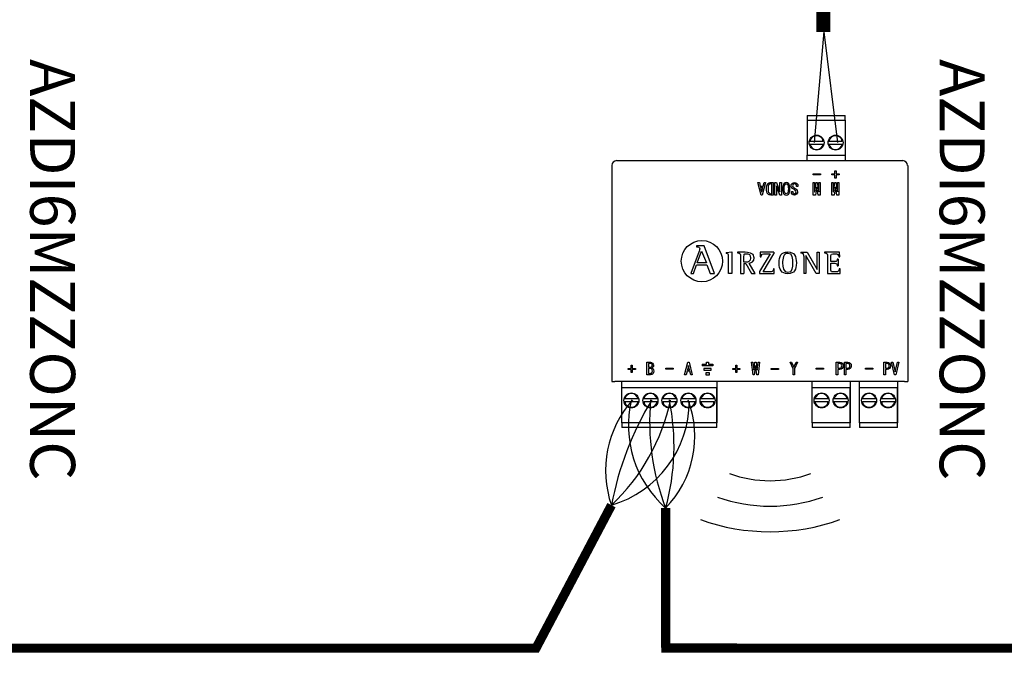
# Model space of a CAD drawing. Units: millimetres. Extents: x 141 to 25362, y 849 to 9156.
# Drawn here: x 7186 to 8266, y 5548 to 6245 of the extents above; entities that cross this region are included whole.
import ezdxf

# ---------------------------------------------------------------- set-up
doc = ezdxf.new("R2010")
doc.units = ezdxf.units.MM
doc.layers.add('AIRZONE CABLE', color=7, linetype='Continuous')
doc.layers.add('AIRZONE HARDWARE', color=7, linetype='Continuous')
doc.styles.get("Standard").update_dxf_attribs({"font": 'arial.ttf'})

msp = doc.modelspace()

# ---------------------------------------------------------------- linework, layer by layer
at = {"const_width": 15.1}
msp.add_lwpolyline([(8067.4, 6231.5), (8067.4, 6524.2), (8067.4, 6524.2), (8067.4, 6524.2)], dxfattribs=at)
at = {"layer": 'AIRZONE CABLE', "color": 7, "lineweight": 30}
msp.add_line((8057.8, 6110.2), (8068.3, 6232), dxfattribs=at)
at = {"layer": 'AIRZONE CABLE', "color": 1, "lineweight": 30}
msp.add_line((8083.4, 6110.2), (8068.3, 6231.7), dxfattribs=at)
at = {"layer": 'AIRZONE CABLE', "color": 7, "linetype": 'ByBlock', "lineweight": -2, "const_width": 10.1}
for points in [[(7750.7, 5552.8), (7834.9, 5712.4), (7834.9, 5712.4), (7834.9, 5712.4), (7834.9, 5712.4)], [(7894.4, 5556.1), (7894.4, 5709.2), (7894.4, 5709.2), (7894.4, 5709.2), (7894.4, 5709.2)], [(7754.2, 5555.6), (7050, 5555.6), (7050, 5555.6), (7050, 5555.6), (7050, 5555.6)], [(7752.2, 5555.6), (7066.2, 5555.6), (7066.2, 5555.6), (7066.2, 5555.6), (7066.2, 5555.6)], [(7755.3, 5555.6), (7277.8, 5555.6)], [(7754.2, 5555.6), (7362.2, 5555.6)], [(7972.7, 5555.7), (7889.6, 5555.7), (7889.6, 5555.7), (7889.6, 5555.7), (7889.6, 5555.7)], [(9320.8, 5555.6), (7972.1, 5555.6), (7972.1, 5555.6), (7972.1, 5555.6), (7972.1, 5555.6)], [(8766.1, 5555.6), (8080, 5555.6), (8080, 5555.6), (8080, 5555.6), (8080, 5555.6)]]:
    msp.add_lwpolyline(points, dxfattribs=at)
at = {"layer": 'AIRZONE CABLE', "color": 1, "lineweight": 30}
for centre, radius, start, end in [((7945, 5750.4), 116.5, 138.4435, 199.0356), ((7974.4, 5799.9), 120.9, 166.583, 228.5522)]:
    msp.add_arc(centre, radius, start, end, dxfattribs=at)
at = {"layer": 'AIRZONE CABLE', "color": 3, "lineweight": 30}
for centre, radius, start, end in [((8174, 5648.7), 345, 148.7303, 169.369), ((8139.7, 5803.7), 262.9, 174.7148, 201.0657)]:
    msp.add_arc(centre, radius, start, end, dxfattribs=at)
at = {"layer": 'AIRZONE CABLE', "color": 7, "lineweight": 30}
for centre, radius, start, end in [((7681.9, 5874.2), 222.7, 313.4107, 347.9637), ((7649.5, 5777.1), 254.1, 344.494, 11.5274)]:
    msp.add_arc(centre, radius, start, end, dxfattribs=at)
at = {"layer": 'AIRZONE CABLE', "color": 5, "lineweight": 30}
for centre, radius, start, end in [((7801.1, 5826.8), 119.3, 286.4799, 359.7725), ((7813.8, 5787.9), 112.6, 315.6682, 20.6556)]:
    msp.add_arc(centre, radius, start, end, dxfattribs=at)
at = {"layer": 'AIRZONE HARDWARE', "color": 7, "linetype": 'Continuous'}
for p, q in [((8049.5, 6139.7), (8091.3, 6139.7)), ((8049.5, 6139.7), (8049.5, 6138.6)), ((8049.5, 6138.6), (8049.5, 6134.8)), ((8091.3, 6138.6), (8091.3, 6139.7)), ((8091.3, 6134.8), (8091.3, 6138.6)), ((8049.5, 6134.8), (8049.5, 6096.4)), ((8049.5, 6134.8), (8091.3, 6134.8)), ((8091.3, 6134.8), (8091.3, 6096.4)), ((8052.6, 6111.8), (8067.3, 6111.8)), ((8052.6, 6108.5), (8067.3, 6108.5)), ((8073.5, 6111.8), (8088.2, 6111.8)), ((8073.5, 6108.5), (8088.2, 6108.5)), ((8049.5, 6090.4), (8049.5, 6096.4)), ((8049.5, 6096.4), (8091.3, 6096.4)), ((8091.3, 6096.4), (8091.3, 6090.4)), ((7840.7, 6090.4), (8154.4, 6090.4)), ((8056.2, 6074.8), (8056.2, 6075.9)), ((8056.2, 6075.9), (8064.2, 6075.9)), ((8064.2, 6074.8), (8056.2, 6074.8)), ((8056.2, 6074.8), (8056.2, 6074.8)), ((8064.2, 6074.8), (8056.2, 6074.8)), ((8064.2, 6075.9), (8064.2, 6074.8)), ((8064.2, 6074.8), (8064.2, 6074.8)), ((8076.6, 6074.8), (8076.6, 6075.9)), ((8076.6, 6075.9), (8080.1, 6075.9)), ((8080.1, 6074.8), (8076.6, 6074.8)), ((8076.6, 6074.8), (8076.6, 6074.8)), ((8080.1, 6074.8), (8076.6, 6074.8)), ((8080.1, 6075.9), (8080.1, 6079.3)), ((8080.1, 6079.3), (8081.3, 6079.3)), ((8080.1, 6071.3), (8080.1, 6074.8)), ((8081.3, 6071.3), (8080.1, 6071.3)), ((8080.1, 6071.3), (8080.1, 6071.3)), ((8081.3, 6071.3), (8080.1, 6071.3)), ((8081.3, 6079.3), (8081.3, 6075.9)), ((8081.3, 6075.9), (8084.7, 6075.9)), ((8084.7, 6074.8), (8081.3, 6074.8)), ((8081.3, 6074.8), (8081.3, 6071.3)), ((8084.7, 6074.8), (8081.3, 6074.8)), ((8081.3, 6071.3), (8081.3, 6071.3)), ((8084.7, 6075.9), (8084.7, 6074.8)), ((8084.7, 6074.8), (8084.7, 6074.8)), ((7999, 6052.6), (7995.5, 6066.3)), ((7995.5, 6066.3), (7995.5, 6066.3)), ((7995.5, 6066.3), (7997.2, 6066.3)), ((7999, 6052.6), (7995.5, 6066.3)), ((7997.2, 6066.3), (7998.2, 6062.3)), ((7998.2, 6062.3), (8001.3, 6062.3)), ((8000.9, 6061), (7998.6, 6061)), ((7998.6, 6061), (7999.7, 6056.3)), ((8000.9, 6061), (7998.6, 6061)), ((7999.8, 6056.3), (8000.9, 6061)), ((8004, 6066.3), (8000.4, 6052.6)), ((8004, 6066.3), (8000.4, 6052.6)), ((8001.3, 6062.3), (8002.3, 6066.3)), ((8002.3, 6066.3), (8004, 6066.3)), ((8004, 6066.3), (8004, 6066.3)), ((8010.8, 6065), (8010, 6065)), ((8010.8, 6065), (8010, 6065)), ((8010.8, 6054), (8010.8, 6065)), ((8012.4, 6066.3), (8012.4, 6052.6)), ((8014.1, 6052.6), (8014.1, 6066.3)), ((8014.1, 6066.3), (8016.1, 6066.3)), ((8015.8, 6062.9), (8015.8, 6052.6)), ((8019.5, 6052.6), (8015.8, 6062.9)), ((8015.8, 6062.9), (8015.8, 6062.9)), ((8015.8, 6062.9), (8015.8, 6062.9)), ((8019.5, 6052.6), (8015.8, 6062.9)), ((8015.8, 6062.9), (8015.8, 6062.9)), ((8016.1, 6066.3), (8019.8, 6056.1)), ((8019.8, 6056.1), (8019.8, 6066.3)), ((8019.8, 6066.3), (8021.5, 6066.3)), ((8021.5, 6066.3), (8021.5, 6052.6)), ((8032, 6062.5), (8032, 6062.5)), ((8039.5, 6062), (8037.9, 6062)), ((8037.9, 6062), (8037.9, 6062)), ((8039.5, 6062), (8037.9, 6062)), ((8039.5, 6062), (8039.5, 6062)), ((8056.3, 6052.6), (8056.3, 6066.3)), ((8056.3, 6066.3), (8057.8, 6066.3)), ((8057.8, 6066.3), (8057.8, 6056.1)), ((8057.9, 6056.1), (8059.6, 6066.3)), ((8060.1, 6061.5), (8058.6, 6052.6)), ((8060.1, 6061.5), (8058.6, 6052.6)), ((8059.6, 6066.3), (8060.7, 6066.3)), ((8060.2, 6061.5), (8060.1, 6061.5)), ((8060.1, 6061.5), (8060.1, 6061.5)), ((8060.2, 6061.5), (8060.1, 6061.5)), ((8061.7, 6052.6), (8060.2, 6061.5)), ((8060.2, 6061.5), (8060.2, 6061.5)), ((8061.7, 6052.6), (8060.2, 6061.5)), ((8060.7, 6066.3), (8062.4, 6056.1)), ((8062.5, 6056.1), (8062.5, 6066.3)), ((8062.5, 6066.3), (8063.9, 6066.3)), ((8063.9, 6066.3), (8063.9, 6052.6)), ((8076.8, 6052.6), (8076.8, 6066.3)), ((8076.8, 6066.3), (8078.3, 6066.3)), ((8078.3, 6066.3), (8078.3, 6056.1)), ((8078.4, 6056.1), (8080.1, 6066.3)), ((8080.6, 6061.5), (8079.1, 6052.6)), ((8080.6, 6061.5), (8079.1, 6052.6)), ((8080.1, 6066.3), (8081.2, 6066.3)), ((8080.7, 6061.5), (8080.6, 6061.5)), ((8080.6, 6061.5), (8080.6, 6061.5)), ((8080.7, 6061.5), (8080.6, 6061.5)), ((8082.2, 6052.6), (8080.7, 6061.5)), ((8080.7, 6061.5), (8080.7, 6061.5)), ((8082.2, 6052.6), (8080.7, 6061.5)), ((8081.2, 6066.3), (8082.9, 6056.1)), ((8083, 6056.1), (8083, 6066.3)), ((8083, 6066.3), (8084.4, 6066.3)), ((8084.4, 6066.3), (8084.4, 6052.6)), ((8000.4, 6052.6), (7999, 6052.6)), ((7999, 6052.6), (7999, 6052.6)), ((8000.4, 6052.6), (7999, 6052.6)), ((7999.7, 6056.3), (7999.8, 6056.3)), ((8000.4, 6052.6), (8000.4, 6052.6)), ((8004.9, 6059.5), (8004.9, 6059.5)), ((8012.4, 6052.6), (8010, 6052.6)), ((8012.4, 6052.6), (8010, 6052.6)), ((8012.4, 6052.6), (8012.4, 6052.6)), ((8015.8, 6052.6), (8014.1, 6052.6)), ((8014.1, 6052.6), (8014.1, 6052.6)), ((8015.8, 6052.6), (8014.1, 6052.6)), ((8015.8, 6052.6), (8015.8, 6052.6)), ((8021.5, 6052.6), (8019.5, 6052.6)), ((8019.5, 6052.6), (8019.5, 6052.6)), ((8021.5, 6052.6), (8019.5, 6052.6)), ((8019.8, 6056.1), (8019.8, 6056.1)), ((8021.5, 6052.6), (8021.5, 6052.6)), ((8022.9, 6059.4), (8022.9, 6059.4)), ((8030.6, 6059.4), (8030.6, 6059.4)), ((8032.3, 6056.4), (8034, 6056.4)), ((8032.3, 6056.2), (8032.3, 6056.2)), ((8034, 6056.4), (8034, 6056.4)), ((8039.1, 6056), (8039.1, 6056)), ((8058.6, 6052.6), (8056.3, 6052.6)), ((8056.3, 6052.6), (8056.3, 6052.6)), ((8058.6, 6052.6), (8056.3, 6052.6)), ((8057.8, 6056.1), (8057.9, 6056.1)), ((8058.6, 6052.6), (8058.6, 6052.6)), ((8063.9, 6052.6), (8061.7, 6052.6)), ((8061.7, 6052.6), (8061.7, 6052.6)), ((8063.9, 6052.6), (8061.7, 6052.6)), ((8062.4, 6056.1), (8062.5, 6056.1)), ((8063.9, 6052.6), (8063.9, 6052.6)), ((8079.1, 6052.6), (8076.8, 6052.6)), ((8076.8, 6052.6), (8076.8, 6052.6)), ((8079.1, 6052.6), (8076.8, 6052.6)), ((8078.3, 6056.1), (8078.4, 6056.1)), ((8079.1, 6052.6), (8079.1, 6052.6)), ((8084.4, 6052.6), (8082.2, 6052.6)), ((8082.2, 6052.6), (8082.2, 6052.6)), ((8084.4, 6052.6), (8082.2, 6052.6)), ((8082.9, 6056.1), (8083, 6056.1)), ((8084.4, 6052.6), (8084.4, 6052.6)), ((7928.3, 5996.9), (7928.3, 5995.9)), ((7936.8, 5996.9), (7928.3, 5996.9)), ((7936.8, 5996.9), (7928.3, 5996.9)), ((7947.8, 5966.6), (7936.8, 5996.9)), ((7936.8, 5996.9), (7936.8, 5996.9)), ((7931, 5991.2), (7922, 5966.6)), ((7929, 5978.1), (7933.8, 5991.2)), ((7931, 5991.2), (7931, 5991.1)), ((7931.8, 5993.8), (7931.8, 5993.8)), ((7933.8, 5991.2), (7939, 5978.1)), ((7960.7, 5989.5), (7967.1, 5990.2)), ((7960.7, 5989.5), (7960.7, 5988.5)), ((7967.1, 5990.2), (7967.1, 5966.6)), ((7973.2, 5989.8), (7973.2, 5989.1)), ((7980.3, 5979), (7980.3, 5985.1)), ((8008.9, 5988.2), (7997.3, 5968.6)), ((7998.2, 5989.8), (7998, 5984.8)), ((7998, 5984.8), (7999, 5984.8)), ((7998, 5984.8), (7998, 5984.8)), ((7998, 5984.8), (7999, 5984.8)), ((8013.1, 5989.8), (7998.2, 5989.8)), ((7999, 5984.8), (7999, 5984.8)), ((8001.4, 5968.3), (8013.1, 5988)), ((8001.4, 5968.3), (8013.1, 5988)), ((8013.1, 5989.8), (8013.1, 5988)), ((8042.5, 5989.8), (8042.5, 5989)), ((8042.5, 5989.8), (8049.7, 5989.8)), ((8045.9, 5985.4), (8045.9, 5966.6)), ((8059.5, 5966.6), (8048.1, 5986.2)), ((8048.1, 5986.2), (8048.1, 5986.2)), ((8048.1, 5986.2), (8048.1, 5966.6)), ((8049.7, 5989.8), (8060.6, 5971.1)), ((8060.6, 5971.1), (8060.6, 5989.8)), ((8060.6, 5989.8), (8062.8, 5989.8)), ((8062.8, 5989.8), (8062.8, 5966.6)), ((8068.7, 5989.8), (8068.7, 5989.1)), ((8085.2, 5989.8), (8068.7, 5989.8)), ((8084.3, 5984.7), (8085.3, 5984.7)), ((8085.3, 5984.7), (8085.2, 5989.8)), ((7924.8, 5966.6), (7928.2, 5976)), ((7928.2, 5976), (7939.7, 5976)), ((7939, 5978.1), (7929, 5978.1)), ((7939.7, 5976), (7943.1, 5966.6)), ((7980.3, 5977.4), (7980.3, 5966.6)), ((7980.3, 5977.4), (7982.4, 5977.4)), ((7982.4, 5977.4), (7988.5, 5966.6)), ((7992.5, 5966.6), (7986.1, 5978)), ((7991.4, 5983.6), (7991.4, 5983.7)), ((8075.7, 5977.9), (8075.7, 5977.9)), ((8083.7, 5982.2), (8082.7, 5982.2)), ((8082.7, 5975), (8083.7, 5975)), ((8082.7, 5975), (8082.7, 5975)), ((8083.7, 5982.2), (8083.7, 5975)), ((7922, 5966.6), (7924.8, 5966.6)), ((7943.1, 5966.6), (7947.8, 5966.6)), ((7967.1, 5966.6), (7963.3, 5966.6)), ((7976.5, 5966.6), (7980.3, 5966.6)), ((7988.5, 5966.6), (7992.5, 5966.6)), ((7997.3, 5968.6), (7997.3, 5966.6)), ((7997.3, 5966.6), (8013.4, 5966.6)), ((7997.3, 5966.6), (8013.4, 5966.6)), ((8013.5, 5971.6), (8012.6, 5971.6)), ((8013.4, 5966.6), (8013.5, 5971.6)), ((8013.4, 5966.6), (8013.5, 5971.6)), ((8013.4, 5966.6), (8013.4, 5966.6)), ((8013.5, 5971.6), (8013.5, 5971.6)), ((8048.1, 5966.6), (8045.9, 5966.6)), ((8062.8, 5966.6), (8059.5, 5966.6)), ((8060.6, 5971.1), (8060.6, 5971.1)), ((8072, 5966.6), (8085.7, 5966.6)), ((8085.8, 5971.6), (8084.8, 5971.6)), ((8085.7, 5966.6), (8085.8, 5971.6)), ((8085.8, 5971.6), (8085.8, 5971.6)), ((7856.6, 5862.4), (7856.6, 5865.9)), ((7856.6, 5865.9), (7857.7, 5865.9)), ((7857.7, 5865.9), (7857.7, 5862.4)), ((7873.9, 5855.5), (7873.9, 5869.2)), ((7873.9, 5869.2), (7877.6, 5869.2)), ((7875.5, 5867.9), (7875.5, 5863.8)), ((7881.1, 5865.8), (7881.1, 5865.9)), ((7915.2, 5855.5), (7918.7, 5869.2)), ((7918.7, 5869.2), (7920.1, 5869.2)), ((7920.1, 5869.2), (7923.6, 5855.5)), ((7971.3, 5862.4), (7971.3, 5865.9)), ((7971.3, 5865.9), (7972.5, 5865.9)), ((7972.5, 5865.9), (7972.5, 5862.4)), ((7990.2, 5855.5), (7988.7, 5869.2)), ((7988.7, 5869.2), (7988.7, 5869.2)), ((7988.7, 5869.2), (7990.1, 5869.2)), ((7990.1, 5869.2), (7991, 5860.5)), ((7991.1, 5860.5), (7992.2, 5869.2)), ((7992.9, 5865.8), (7991.6, 5855.5)), ((7992.2, 5869.2), (7993.7, 5869.2)), ((7993, 5865.8), (7992.9, 5865.8)), ((7994.3, 5855.5), (7993, 5865.8)), ((7993.7, 5869.2), (7994.8, 5860.5)), ((7994.9, 5860.5), (7995.8, 5869.2)), ((7997.2, 5869.2), (7995.7, 5855.5)), ((7995.8, 5869.2), (7997.2, 5869.2)), ((7997.2, 5869.2), (7997.2, 5869.2)), ((8031, 5869.2), (8032.6, 5869.2)), ((8034.3, 5861.8), (8031, 5869.2)), ((8032.6, 5869.2), (8035.1, 5863.7)), ((8035.1, 5863.7), (8037.6, 5869.2)), ((8039.2, 5869.2), (8035.9, 5861.8)), ((8037.6, 5869.2), (8039.2, 5869.2)), ((8081.6, 5855.5), (8081.6, 5869.2)), ((8081.6, 5869.2), (8085.3, 5869.2)), ((8083.3, 5867.9), (8083.3, 5862.7)), ((8090.6, 5855.5), (8090.6, 5869.2)), ((8090.6, 5869.2), (8094.3, 5869.2)), ((8092.2, 5867.9), (8092.2, 5862.7)), ((8133.8, 5855.5), (8133.8, 5869.2)), ((8133.8, 5869.2), (8137.4, 5869.2)), ((8135.4, 5867.9), (8135.4, 5862.7)), ((8145.4, 5855.5), (8142.1, 5869.2)), ((8142.1, 5869.2), (8143.7, 5869.2)), ((8143.7, 5869.2), (8146.1, 5858.8)), ((8146.3, 5858.8), (8148.6, 5869.2)), ((8150.3, 5869.2), (8147, 5855.5)), ((8148.6, 5869.2), (8150.3, 5869.2)), ((7853.1, 5861.3), (7853.1, 5862.4)), ((7853.1, 5862.4), (7856.6, 5862.4)), ((7856.6, 5861.3), (7853.1, 5861.3)), ((7856.6, 5857.9), (7856.6, 5861.3)), ((7857.7, 5857.9), (7856.6, 5857.9)), ((7857.7, 5862.4), (7861.2, 5862.4)), ((7861.2, 5861.3), (7857.7, 5861.3)), ((7857.7, 5861.3), (7857.7, 5857.9)), ((7861.2, 5862.4), (7861.2, 5861.3)), ((7875.5, 5863.8), (7877.6, 5863.8)), ((7875.5, 5862.4), (7875.5, 5856.9)), ((7894.5, 5861.6), (7894.5, 5862.8)), ((7894.5, 5862.8), (7902.5, 5862.8)), ((7902.5, 5861.6), (7894.5, 5861.6)), ((7902.5, 5862.8), (7902.5, 5861.6)), ((7916.9, 5855.5), (7915.2, 5855.5)), ((7917.9, 5859.5), (7916.9, 5855.5)), ((7921, 5859.5), (7917.9, 5859.5)), ((7919.4, 5865.5), (7918.2, 5860.9)), ((7918.2, 5860.9), (7920.6, 5860.9)), ((7919.5, 5865.5), (7919.4, 5865.5)), ((7920.6, 5860.9), (7919.5, 5865.5)), ((7922, 5855.5), (7921, 5859.5)), ((7923.6, 5855.5), (7922, 5855.5)), ((7967.9, 5861.3), (7967.9, 5862.4)), ((7967.9, 5862.4), (7971.3, 5862.4)), ((7971.3, 5861.3), (7967.9, 5861.3)), ((7971.3, 5857.9), (7971.3, 5861.3)), ((7972.5, 5857.9), (7971.3, 5857.9)), ((7972.5, 5862.4), (7975.9, 5862.4)), ((7975.9, 5861.3), (7972.5, 5861.3)), ((7972.5, 5861.3), (7972.5, 5857.9)), ((7975.9, 5862.4), (7975.9, 5861.3)), ((7991.6, 5855.5), (7990.2, 5855.5)), ((7991, 5860.5), (7991.1, 5860.5)), ((7995.7, 5855.5), (7994.3, 5855.5)), ((7994.8, 5860.5), (7994.9, 5860.5)), ((8010, 5862.4), (8018, 5862.4)), ((8010, 5861.3), (8010, 5862.4)), ((8018, 5861.3), (8010, 5861.3)), ((8018, 5862.4), (8018, 5861.3)), ((8034.3, 5855.5), (8034.3, 5861.8)), ((8035.9, 5855.5), (8034.3, 5855.5)), ((8035.1, 5863.7), (8035.1, 5863.7)), ((8035.9, 5861.8), (8035.9, 5855.5)), ((8059.5, 5861.5), (8059.5, 5862.6)), ((8059.5, 5862.6), (8067.5, 5862.6)), ((8067.5, 5861.5), (8059.5, 5861.5)), ((8067.5, 5862.6), (8067.5, 5861.5)), ((8083.3, 5855.5), (8081.6, 5855.5)), ((8083.3, 5861.4), (8083.3, 5855.5)), ((8089, 5865.3), (8089, 5865.3)), ((8092.2, 5855.5), (8090.6, 5855.5)), ((8092.2, 5861.4), (8092.2, 5855.5)), ((8098, 5865.3), (8098, 5865.3)), ((8113.6, 5861.5), (8113.6, 5862.6)), ((8113.6, 5862.6), (8121.6, 5862.6)), ((8121.6, 5861.5), (8113.6, 5861.5)), ((8121.6, 5862.6), (8121.6, 5861.5)), ((8135.4, 5855.5), (8133.8, 5855.5)), ((8135.4, 5861.4), (8135.4, 5855.5)), ((8141.1, 5865.3), (8141.1, 5865.3)), ((8147, 5855.5), (8145.4, 5855.5)), ((8146.1, 5858.8), (8146.3, 5858.8)), ((7835.3, 5848.2), (7838.7, 5848.2)), ((8156.5, 5848.2), (7838.7, 5848.2)), ((7846.3, 5802.7), (7846.3, 5848.2)), ((7950.7, 5848.2), (7950.7, 5802.7)), ((8055, 5802.7), (8055, 5848.2)), ((8096.7, 5848.2), (8096.7, 5802.7)), ((8107.1, 5802.7), (8107.1, 5848.2)), ((8148.9, 5848.2), (8148.9, 5802.7)), ((8156.5, 5848.2), (8159.9, 5848.2)), ((7950.7, 5841), (7846.3, 5841)), ((7846.3, 5802.7), (7846.3, 5841)), ((7950.7, 5802.7), (7950.7, 5841)), ((8096.7, 5841), (8055, 5841)), ((8055, 5802.7), (8055, 5841)), ((8096.7, 5802.7), (8096.7, 5841)), ((8148.9, 5841), (8107.1, 5841)), ((8107.1, 5802.7), (8107.1, 5841)), ((8148.9, 5802.7), (8148.9, 5841)), ((7864.1, 5829), (7849.4, 5829)), ((7864.1, 5825.7), (7849.4, 5825.7)), ((7885, 5829), (7870.3, 5829)), ((7885, 5825.7), (7870.3, 5825.7)), ((7905.9, 5829), (7891.2, 5829)), ((7905.9, 5825.7), (7891.2, 5825.7)), ((7926.8, 5829), (7912.1, 5829)), ((7926.8, 5825.7), (7912.1, 5825.7)), ((7947.7, 5829), (7932.9, 5829)), ((7947.7, 5825.7), (7932.9, 5825.7)), ((8072.8, 5829), (8058.1, 5829)), ((8072.8, 5825.7), (8058.1, 5825.7)), ((8093.7, 5829), (8079, 5829)), ((8093.7, 5825.7), (8079, 5825.7)), ((8124.9, 5829), (8110.2, 5829)), ((8124.9, 5825.7), (8110.2, 5825.7)), ((8145.8, 5829), (8131.1, 5829)), ((8145.8, 5825.7), (8131.1, 5825.7)), ((7950.7, 5802.7), (7846.3, 5802.7)), ((7846.3, 5802.7), (7846.3, 5798.8)), ((7950.7, 5798.8), (7950.7, 5802.7)), ((8096.7, 5802.7), (8055, 5802.7)), ((8055, 5802.7), (8055, 5798.8)), ((8096.7, 5798.8), (8096.7, 5802.7)), ((8148.9, 5802.7), (8107.1, 5802.7)), ((8107.1, 5802.7), (8107.1, 5798.8)), ((8148.9, 5798.8), (8148.9, 5802.7)), ((7846.3, 5798.8), (7846.3, 5797.7)), ((7950.7, 5797.7), (7846.3, 5797.7)), ((7950.7, 5797.7), (7950.7, 5798.8)), ((8055, 5798.8), (8055, 5797.7)), ((8096.7, 5797.7), (8055, 5797.7)), ((8096.7, 5797.7), (8096.7, 5798.8)), ((8107.1, 5798.8), (8107.1, 5797.7)), ((8148.9, 5797.7), (8107.1, 5797.7)), ((8148.9, 5797.7), (8148.9, 5798.8))]:
    msp.add_line(p, q, dxfattribs=at)
at = {"layer": 'AIRZONE HARDWARE'}
for p, q in [((7835.3, 6085), (7835.3, 5848.2)), ((8159.9, 6085), (8159.9, 5848.2)), ((7934.4, 5867.2), (7934.4, 5865.2))]:
    msp.add_line(p, q, dxfattribs=at)
at = {"layer": 'AIRZONE HARDWARE', "color": 7, "linetype": 'Continuous', "ltscale": 25.4}
for p, q in [((7934.4, 5867.2), (7939.3, 5867.2)), ((7939.3, 5867.2), (7939.3, 5869.2)), ((7939.3, 5869.2), (7941.3, 5869.2)), ((7941.3, 5869.2), (7941.3, 5867.2)), ((7941.3, 5867.2), (7946.2, 5867.2)), ((7946.2, 5867.2), (7946.2, 5865.2)), ((7946.2, 5865.2), (7934.4, 5865.2)), ((7944.2, 5862.4), (7936.4, 5862.4)), ((7936.4, 5862.4), (7936.4, 5860.4)), ((7936.4, 5860.4), (7944.2, 5860.4)), ((7942.3, 5857.6), (7938.3, 5857.6)), ((7938.3, 5857.6), (7938.3, 5855.5)), ((7938.3, 5855.5), (7942.3, 5855.5)), ((7942.3, 5855.5), (7942.3, 5857.6)), ((7944.2, 5860.4), (7944.2, 5862.4))]:
    msp.add_line(p, q, dxfattribs=at)
at = {"layer": 'AIRZONE HARDWARE', "color": 7, "linetype": 'Continuous'}
for centre in [(8060, 6110.1), (8080.8, 6110.1), (7856.8, 5827.3), (7877.7, 5827.3), (7898.5, 5827.3), (7919.4, 5827.3), (7940.3, 5827.3), (8065.4, 5827.3), (8086.3, 5827.3), (8117.5, 5827.3), (8138.4, 5827.3)]:
    msp.add_circle(centre, 8.22, dxfattribs=at)
at = {"layer": 'AIRZONE HARDWARE'}
msp.add_circle((7934.1, 5980.1), 22.6, dxfattribs=at)
at = {"layer": 'AIRZONE HARDWARE', "color": 7, "linetype": 'Continuous'}
for centre, radius, start, end in [((8060, 6110.1), 7.54, 12.6023, 167.3977), ((8080.8, 6110.1), 7.54, 12.6023, 167.3977), ((8060, 6110.1), 7.54, 192.6023, 347.3977), ((8080.8, 6110.1), 7.54, 192.6023, 347.3977), ((7840.7, 6084.9), 5.48, 90, 179.5), ((8154.4, 6084.9), 5.48, 0.5, 90), ((7856.8, 5827.3), 7.54, 12.6023, 167.3977), ((7877.7, 5827.3), 7.54, 12.6023, 167.3977), ((7898.5, 5827.3), 7.54, 12.6023, 167.3977), ((7919.4, 5827.3), 7.54, 12.6023, 167.3977), ((7940.3, 5827.3), 7.54, 12.6023, 167.3977), ((8065.4, 5827.3), 7.54, 12.6023, 167.3977), ((8086.3, 5827.3), 7.54, 12.6023, 167.3977), ((8117.5, 5827.3), 7.54, 12.6023, 167.3977), ((8138.4, 5827.3), 7.54, 12.6023, 167.3977), ((7856.8, 5827.3), 7.54, 192.6023, 347.3977), ((7877.7, 5827.3), 7.54, 192.6023, 347.3977), ((7898.5, 5827.3), 7.54, 192.6023, 347.3977), ((7919.4, 5827.3), 7.54, 192.6023, 347.3977), ((7940.3, 5827.3), 7.54, 192.6023, 347.3977), ((8065.4, 5827.3), 7.54, 192.6023, 347.3977), ((8086.3, 5827.3), 7.54, 192.6023, 347.3977), ((8117.5, 5827.3), 7.54, 192.6023, 347.3977), ((8138.4, 5827.3), 7.54, 192.6023, 347.3977)]:
    msp.add_arc(centre, radius, start, end, dxfattribs=at)
at = {"layer": 'AIRZONE HARDWARE'}
for centre, radius in [((8009, 5871.6), 132.3), ((8009, 5882.8), 171.5), ((8009, 5910.8), 227.5)]:
    msp.add_arc(centre, radius, 250.3553, 289.6447, dxfattribs=at)
at = {"layer": 'AIRZONE HARDWARE', "color": 7, "linetype": 'Continuous'}
for points, knots in [([(8010, 6052.6), (8008.5, 6052.6), (8007.4, 6053), (8005.5, 6055), (8004.9, 6056.8), (8004.9, 6062.1), (8005.4, 6063.9), (8006.4, 6064.9), (8007.4, 6065.9), (8008.5, 6066.3), (8010, 6066.3), (8010.8, 6066.3), (8011.6, 6066.3), (8012.4, 6066.3)], [0, 0, 0, 0, 0.199565, 0.199565, 0.456148, 0.456148, 0.709431, 0.709431, 0.709431, 0.890646, 0.890646, 0.890646, 1, 1, 1, 1]), ([(8010, 6065), (8009.2, 6065), (8008.4, 6064.7), (8007, 6063.3), (8006.7, 6061.8), (8006.7, 6057.2), (8007.1, 6055.6), (8008.4, 6054.3), (8009.2, 6054), (8010, 6054), (8010.3, 6054), (8010.5, 6054), (8010.8, 6054)], [0, 0, 0, 0, 0.23536, 0.23536, 0.486004, 0.486004, 0.741323, 0.741323, 0.949687, 0.949687, 0.949687, 1, 1, 1, 1]), ([(8010, 6065), (8009.2, 6065), (8008.4, 6064.6), (8007, 6063.3), (8006.7, 6061.8), (8006.7, 6059.5), (8006.7, 6059.5), (8006.7, 6059.5)], [0, 0, 0, 0, 0.2353603, 0.2353603, 0.4860036, 0.4860036, 0.4864036, 0.4864036, 0.4864036, 0.4864036]), ([(8024.4, 6053.5), (8023.4, 6054.6), (8022.9, 6056.5), (8022.9, 6062.4), (8023.4, 6064.4), (8025, 6066), (8025.8, 6066.3), (8027.7, 6066.3), (8028.5, 6066), (8030.1, 6064.4), (8030.6, 6062.4), (8030.6, 6056.5), (8030.1, 6054.6), (8028.5, 6052.9), (8027.7, 6052.6), (8025.8, 6052.6), (8025, 6052.9), (8024.4, 6053.5)], [0, 0, 0, 0, 0.15152, 0.15152, 0.305722, 0.305722, 0.396958, 0.396958, 0.493216, 0.493216, 0.655906, 0.655906, 0.815767, 0.815767, 0.910351, 0.910351, 1, 1, 1, 1]), ([(8024.5, 6059.4), (8024.5, 6062.1), (8024.8, 6063.7), (8025.4, 6064.3), (8025.8, 6064.8), (8026.2, 6065), (8027.2, 6065), (8027.7, 6064.8), (8028.1, 6064.3), (8028.7, 6063.7), (8029, 6062.1), (8029, 6059.4), (8029, 6059.4), (8029, 6059.4)], [0.3529678, 0.3529678, 0.3529678, 0.3529678, 0.4999347, 0.4999347, 0.4999347, 0.556128, 0.556128, 0.6174298, 0.6174298, 0.6174298, 0.810572, 0.810572, 0.8107099, 0.8107099, 0.8107099, 0.8107099]), ([(8028.1, 6054.6), (8028.7, 6055.2), (8029, 6056.8), (8029, 6062.1), (8028.7, 6063.7), (8028.1, 6064.4), (8027.7, 6064.8), (8027.2, 6065), (8026.2, 6065), (8025.8, 6064.8), (8025.4, 6064.4), (8024.8, 6063.7), (8024.5, 6062.1), (8024.5, 6056.8), (8024.8, 6055.2), (8025.8, 6054.2), (8026.2, 6054), (8027.2, 6054), (8027.7, 6054.2), (8028.1, 6054.6)], [0, 0, 0, 0, 0.189428, 0.189428, 0.38257, 0.38257, 0.38257, 0.443872, 0.443872, 0.500065, 0.500065, 0.500065, 0.647276, 0.647276, 0.791656, 0.791656, 0.891299, 0.891299, 1, 1, 1, 1]), ([(8036.5, 6057.8), (8035.6, 6058.6), (8034.6, 6059.3), (8033.6, 6059.9), (8032.5, 6060.5), (8032, 6061.4), (8032, 6063.7), (8032.3, 6064.6), (8033.7, 6066), (8034.6, 6066.3), (8036.9, 6066.3), (8037.8, 6066), (8039.1, 6064.7), (8039.5, 6063.8), (8039.5, 6062.7), (8039.5, 6062.5), (8039.5, 6062.3), (8039.5, 6062)], [0, 0, 0, 0, 0.185901, 0.185901, 0.185901, 0.343503, 0.343503, 0.501105, 0.501105, 0.649097, 0.649097, 0.790607, 0.790607, 0.964008, 0.964008, 0.964008, 1, 1, 1, 1]), ([(8036.5, 6057.7), (8035.6, 6058.6), (8034.6, 6059.3), (8033.6, 6059.8), (8032.5, 6060.5), (8032, 6061.3), (8032, 6062.5), (8032, 6062.5), (8032, 6062.5)], [0, 0, 0, 0, 0.1859007, 0.1859007, 0.1859007, 0.3435026, 0.3435026, 0.3441128, 0.3441128, 0.3441128, 0.3441128]), ([(8037.9, 6062), (8037.9, 6062.2), (8037.9, 6062.5), (8037.9, 6062.7), (8037.9, 6063.4), (8037.7, 6064), (8037, 6064.7), (8036.5, 6064.9), (8035.2, 6064.9), (8034.6, 6064.7), (8034.2, 6064.4), (8033.8, 6063.9), (8033.6, 6063.4), (8033.6, 6062), (8033.9, 6061.5), (8034.6, 6061.1), (8035.8, 6060.3), (8036.9, 6059.5), (8037.9, 6058.7), (8038.6, 6058.1), (8039, 6057.2), (8039.1, 6056.2), (8039.1, 6055.2), (8038.8, 6054.3), (8038, 6053.6), (8037.3, 6052.9), (8036.5, 6052.6), (8034.7, 6052.6), (8033.9, 6052.9), (8032.6, 6054.2), (8032.3, 6055.2), (8032.3, 6056.4)], [0, 0, 0, 0, 0.022751, 0.022751, 0.022751, 0.077595, 0.077595, 0.133714, 0.133714, 0.20969, 0.20969, 0.20969, 0.276597, 0.276597, 0.346979, 0.346979, 0.346979, 0.493245, 0.493245, 0.493245, 0.594563, 0.594563, 0.594563, 0.69886, 0.69886, 0.69886, 0.779253, 0.779253, 0.877694, 0.877694, 1, 1, 1, 1]), ([(8037.9, 6062.5), (8037.9, 6062.5), (8037.9, 6062.6), (8037.9, 6062.7), (8037.9, 6063.4), (8037.7, 6064), (8037, 6064.7), (8036.5, 6064.9), (8035.2, 6064.9), (8034.6, 6064.7), (8034.2, 6064.3), (8033.8, 6063.9), (8033.6, 6063.4), (8033.6, 6062.7)], [0.015622, 0.015622, 0.015622, 0.015622, 0.0227513, 0.0227513, 0.0227513, 0.0775948, 0.0775948, 0.1337137, 0.1337137, 0.2096901, 0.2096901, 0.2096901, 0.2761063, 0.2761063, 0.2761063, 0.2761063]), ([(8010, 6052.6), (8008.5, 6052.6), (8007.4, 6053), (8005.5, 6055), (8004.9, 6056.8), (8004.9, 6059.5)], [0, 0, 0, 0, 0.1995646, 0.1995646, 0.4559583, 0.4559583, 0.4559583, 0.4559583]), ([(8022.9, 6059.4), (8022.9, 6059.4), (8022.9, 6059.4), (8022.9, 6056.5), (8023.4, 6054.6), (8024.4, 6053.5)], [0.8484132, 0.8484132, 0.8484132, 0.8484132, 0.84848, 0.84848, 1, 1, 1, 1]), ([(8024.4, 6053.5), (8025, 6052.9), (8025.8, 6052.6), (8027.7, 6052.6), (8028.5, 6052.9), (8030.1, 6054.6), (8030.6, 6056.5), (8030.6, 6059.4), (8030.6, 6059.4), (8030.6, 6059.4)], [0, 0, 0, 0, 0.0896493, 0.0896493, 0.1842335, 0.1842335, 0.344094, 0.344094, 0.3443652, 0.3443652, 0.3443652, 0.3443652]), ([(8039.1, 6056), (8039.1, 6055.1), (8038.7, 6054.3), (8038, 6053.6), (8037.3, 6052.9), (8036.5, 6052.6), (8034.7, 6052.6), (8033.9, 6052.9), (8032.7, 6054.1), (8032.4, 6054.9), (8032.3, 6055.9)], [0.6012726, 0.6012726, 0.6012726, 0.6012726, 0.6988596, 0.6988596, 0.6988596, 0.7792532, 0.7792532, 0.8776943, 0.8776943, 0.9842008, 0.9842008, 0.9842008, 0.9842008]), ([(8034, 6056.4), (8033.9, 6055.6), (8034, 6055), (8034.8, 6054.2), (8035.2, 6054), (8036.2, 6054), (8036.6, 6054.2), (8036.9, 6054.5), (8037.3, 6054.9), (8037.5, 6055.4), (8037.5, 6056.6), (8037.2, 6057.2), (8036.5, 6057.8)], [0, 0, 0, 0, 0.23417, 0.23417, 0.39596, 0.39596, 0.55775, 0.55775, 0.55775, 0.769119, 0.769119, 1, 1, 1, 1]), ([(7928.3, 5995.9), (7930.1, 5995.7), (7931.8, 5995.6), (7931.8, 5993.8), (7931.8, 5993.5), (7931.3, 5991.9), (7931, 5991.2)], [0, 0, 0, 0, 0.5, 0.5, 0.5, 1, 1, 1, 1]), ([(7963.3, 5966.6), (7963.3, 5968.5), (7963.3, 5983.6), (7963.3, 5985.3), (7963.3, 5987.9), (7963.3, 5988.2), (7960.7, 5988.5)], [0, 0, 0, 0, 0.5, 0.5, 0.5, 1, 1, 1, 1]), ([(7986.1, 5978), (7988.8, 5978.4), (7991.4, 5979.7), (7991.4, 5983.7), (7991.4, 5989.8), (7984.3, 5989.8), (7981.7, 5989.8), (7980.8, 5989.8), (7974, 5989.8), (7973.2, 5989.8)], [0, 0, 0, 0, 0.333333, 0.333333, 0.333333, 0.666667, 0.666667, 0.666667, 1, 1, 1, 1]), ([(7973.2, 5989.1), (7976.4, 5988.6), (7976.5, 5988.6), (7976.5, 5985.1), (7976.5, 5983.3), (7976.5, 5968.3), (7976.5, 5966.6)], [0, 0, 0, 0, 0.5, 0.5, 0.5, 1, 1, 1, 1]), ([(7980.3, 5985.1), (7980.3, 5987.6), (7980.3, 5988.2), (7982.6, 5988.2), (7985.5, 5988.2), (7987.6, 5987.2), (7987.6, 5983.5), (7987.6, 5979.6), (7984.5, 5979), (7982.2, 5979), (7982, 5979), (7980.4, 5979), (7980.3, 5979)], [0, 0, 0, 0, 0.25, 0.25, 0.25, 0.5, 0.5, 0.5, 0.75, 0.75, 0.75, 1, 1, 1, 1]), ([(7999, 5984.8), (7999, 5988.2), (8001, 5988.2), (8003.1, 5988.2), (8003.6, 5988.2), (8008.4, 5988.2), (8008.9, 5988.2)], [0, 0, 0, 0, 0.5, 0.5, 0.5, 1, 1, 1, 1]), ([(7999, 5984.8), (7999, 5988.2), (8001, 5988.2), (8003.1, 5988.2), (8003.6, 5988.2), (8008.4, 5988.2), (8008.9, 5988.2)], [0, 0, 0, 0, 0.5, 0.5, 0.5, 1, 1, 1, 1]), ([(8028.5, 5966.3), (8035.6, 5966.3), (8037.8, 5970.8), (8037.8, 5978.1), (8037.8, 5985.6), (8035.6, 5990.2), (8028.5, 5990.2), (8021, 5990.2), (8018.9, 5985.6), (8018.9, 5978.1), (8018.9, 5970.8), (8021.2, 5966.3), (8028.5, 5966.3)], [0, 0, 0, 0, 0.25, 0.25, 0.25, 0.5, 0.5, 0.5, 0.75, 0.75, 0.75, 1, 1, 1, 1]), ([(8022.7, 5978.1), (8022.7, 5982.8), (8023.1, 5988.6), (8028.5, 5988.6), (8033.7, 5988.6), (8034, 5982.7), (8034, 5978.1), (8034, 5973.7), (8033.8, 5967.9), (8028.5, 5967.9), (8023.2, 5967.9), (8022.7, 5973.9), (8022.7, 5978.1)], [0, 0, 0, 0, 0.25, 0.25, 0.25, 0.5, 0.5, 0.5, 0.75, 0.75, 0.75, 1, 1, 1, 1]), ([(8045.9, 5985.4), (8045.9, 5985.8), (8045.9, 5986.4), (8045.8, 5987.2), (8045.6, 5987.8), (8045.4, 5988.1), (8045.1, 5988.3), (8044.9, 5988.5), (8044.5, 5988.6), (8043.9, 5988.8), (8043.2, 5988.9), (8042.8, 5989), (8042.5, 5989)], [0, 0, 0, 0, 0.193315, 0.309147, 0.427379, 0.489029, 0.521028, 0.572868, 0.643576, 0.750199, 0.849314, 1, 1, 1, 1]), ([(8068.7, 5989.1), (8071.9, 5988.5), (8072, 5988.5), (8072, 5985.1), (8072, 5983.3), (8072, 5968.3), (8072, 5966.6)], [0, 0, 0, 0, 0.5, 0.5, 0.5, 1, 1, 1, 1]), ([(8075.7, 5979.6), (8075.7, 5980.2), (8075.7, 5985.8), (8075.7, 5986.4), (8075.7, 5988.1), (8076.2, 5988.2), (8077.9, 5988.2), (8078.2, 5988.2), (8080.4, 5988.2), (8080.6, 5988.2), (8082.9, 5988.2), (8084.3, 5987.5), (8084.3, 5984.7)], [0, 0, 0, 0, 0.25, 0.25, 0.25, 0.5, 0.5, 0.5, 0.75, 0.75, 0.75, 1, 1, 1, 1]), ([(8082.7, 5982.2), (8082.5, 5981.1), (8082.3, 5979.6), (8079.9, 5979.6), (8079.5, 5979.6), (8076.1, 5979.6), (8075.7, 5979.6)], [0, 0, 0, 0, 0.5, 0.5, 0.5, 1, 1, 1, 1]), ([(8084.8, 5971.6), (8084.6, 5969), (8083.7, 5968.3), (8081.7, 5968.3), (8081.4, 5968.3), (8078.3, 5968.3), (8077.9, 5968.3), (8076.2, 5968.3), (8075.7, 5968.3), (8075.7, 5970.3), (8075.7, 5971), (8075.7, 5977.3), (8075.7, 5977.9)], [0, 0, 0, 0, 0.25, 0.25, 0.25, 0.5, 0.5, 0.5, 0.75, 0.75, 0.75, 1, 1, 1, 1]), ([(8075.7, 5977.9), (8076.2, 5977.9), (8079.5, 5977.9), (8079.9, 5977.9), (8082, 5977.9), (8082.7, 5976.8), (8082.7, 5975)], [0, 0, 0, 0, 0.5, 0.5, 0.5, 1, 1, 1, 1]), ([(8012.6, 5971.6), (8012.6, 5968.3), (8010.6, 5968.3), (8008.5, 5968.3), (8007.8, 5968.3), (8002.1, 5968.3), (8001.4, 5968.3)], [0, 0, 0, 0, 0.5, 0.5, 0.5, 1, 1, 1, 1]), ([(7877.6, 5863.8), (7878.1, 5863.8), (7878.6, 5863.9), (7879.4, 5864.7), (7879.6, 5865.3), (7879.6, 5866.5), (7879.4, 5866.9), (7879.1, 5867.3), (7878.7, 5867.7), (7878.3, 5867.9), (7877.8, 5867.9), (7877.1, 5867.9), (7876.3, 5867.9), (7875.5, 5867.9)], [0, 0, 0, 0, 0.172594, 0.172594, 0.3648, 0.3648, 0.557007, 0.557007, 0.557007, 0.727119, 0.727119, 0.727119, 1, 1, 1, 1]), ([(7877.6, 5869.2), (7878.6, 5869.2), (7879.4, 5868.9), (7880.7, 5867.7), (7881.1, 5866.8), (7881.1, 5865), (7880.8, 5864.3), (7879.9, 5863.3), (7879.5, 5863.1), (7879.2, 5863)], [0, 0, 0, 0, 0.233448, 0.233448, 0.52349, 0.52349, 0.785789, 0.785789, 1, 1, 1, 1]), ([(8085.3, 5869.2), (8086.4, 5869.2), (8087.3, 5868.9), (8088.7, 5867.5), (8089, 5866.6), (8089, 5864), (8088.7, 5863.1), (8088, 5862.3), (8087.3, 5861.7), (8086.4, 5861.4), (8085.3, 5861.4), (8084.6, 5861.4), (8083.9, 5861.4), (8083.3, 5861.4)], [0, 0, 0, 0, 0.207537, 0.207537, 0.431458, 0.431458, 0.653866, 0.653866, 0.653866, 0.858275, 0.858275, 0.858275, 1, 1, 1, 1]), ([(8083.3, 5862.7), (8083.8, 5862.7), (8084.3, 5862.7), (8084.9, 5862.7), (8085.7, 5862.7), (8086.4, 5862.9), (8087.3, 5863.8), (8087.5, 5864.5), (8087.5, 5866.1), (8087.3, 5866.8), (8086.8, 5867.2), (8086.4, 5867.7), (8085.7, 5867.9), (8084.9, 5867.9), (8084.3, 5867.9), (8083.8, 5867.9), (8083.3, 5867.9)], [0, 0, 0, 0, 0.138515, 0.138515, 0.138515, 0.3313, 0.3313, 0.503053, 0.503053, 0.676559, 0.676559, 0.676559, 0.861393, 0.861393, 0.861393, 1, 1, 1, 1]), ([(8094.3, 5869.2), (8095.4, 5869.2), (8096.3, 5868.9), (8097.6, 5867.5), (8098, 5866.6), (8098, 5864), (8097.6, 5863.1), (8096.9, 5862.3), (8096.3, 5861.7), (8095.4, 5861.4), (8094.3, 5861.4), (8093.6, 5861.4), (8092.9, 5861.4), (8092.2, 5861.4)], [0, 0, 0, 0, 0.207537, 0.207537, 0.431458, 0.431458, 0.653866, 0.653866, 0.653866, 0.858275, 0.858275, 0.858275, 1, 1, 1, 1]), ([(8092.2, 5862.7), (8092.8, 5862.7), (8093.3, 5862.7), (8093.9, 5862.7), (8094.7, 5862.7), (8095.4, 5862.9), (8096.2, 5863.8), (8096.5, 5864.5), (8096.5, 5866.1), (8096.2, 5866.8), (8095.8, 5867.2), (8095.4, 5867.7), (8094.7, 5867.9), (8093.9, 5867.9), (8093.3, 5867.9), (8092.8, 5867.9), (8092.2, 5867.9)], [0, 0, 0, 0, 0.138515, 0.138515, 0.138515, 0.3313, 0.3313, 0.503053, 0.503053, 0.676559, 0.676559, 0.676559, 0.861393, 0.861393, 0.861393, 1, 1, 1, 1]), ([(8137.4, 5869.2), (8138.5, 5869.2), (8139.4, 5868.9), (8140.8, 5867.5), (8141.1, 5866.6), (8141.1, 5864), (8140.8, 5863.1), (8140.1, 5862.3), (8139.4, 5861.7), (8138.5, 5861.4), (8137.4, 5861.4), (8136.7, 5861.4), (8136, 5861.4), (8135.4, 5861.4)], [0, 0, 0, 0, 0.207537, 0.207537, 0.431458, 0.431458, 0.653866, 0.653866, 0.653866, 0.858275, 0.858275, 0.858275, 1, 1, 1, 1]), ([(8135.4, 5862.7), (8135.9, 5862.7), (8136.4, 5862.7), (8137, 5862.7), (8137.8, 5862.7), (8138.5, 5862.9), (8139.4, 5863.8), (8139.6, 5864.5), (8139.6, 5866.1), (8139.4, 5866.8), (8139, 5867.2), (8138.5, 5867.7), (8137.8, 5867.9), (8137, 5867.9), (8136.4, 5867.9), (8135.9, 5867.9), (8135.4, 5867.9)], [0, 0, 0, 0, 0.138515, 0.138515, 0.138515, 0.3313, 0.3313, 0.503053, 0.503053, 0.676559, 0.676559, 0.676559, 0.861393, 0.861393, 0.861393, 1, 1, 1, 1]), ([(7879.2, 5863), (7879.8, 5862.7), (7880.2, 5862.4), (7880.5, 5862.1), (7881.1, 5861.5), (7881.4, 5860.6), (7881.4, 5858.4), (7881.1, 5857.5), (7879.6, 5856), (7878.6, 5855.5), (7877.4, 5855.5), (7876.2, 5855.5), (7875.1, 5855.5), (7873.9, 5855.5)], [0, 0, 0, 0, 0.110416, 0.110416, 0.110416, 0.283809, 0.283809, 0.473848, 0.473848, 0.752215, 0.752215, 0.752215, 1, 1, 1, 1]), ([(7875.5, 5856.9), (7876.1, 5856.9), (7876.6, 5856.9), (7877.1, 5856.9), (7877.9, 5856.9), (7878.6, 5857.2), (7879.2, 5857.7), (7879.6, 5858.2), (7879.9, 5858.8), (7879.9, 5860.4), (7879.6, 5861.1), (7878.5, 5862.1), (7878, 5862.4), (7877.4, 5862.4), (7876.8, 5862.4), (7876.1, 5862.4), (7875.5, 5862.4)], [0, 0, 0, 0, 0.135206, 0.135206, 0.135206, 0.324373, 0.324373, 0.324373, 0.480956, 0.480956, 0.655333, 0.655333, 0.841145, 0.841145, 0.841145, 1, 1, 1, 1])]:
    msp.add_open_spline(points, degree=3, knots=knots, dxfattribs=at)
for points in [[(8034, 6056.4), (8033.9, 6056.3), (8033.9, 6056.2), (8033.9, 6056.1)], [(8037.5, 6056), (8037.5, 6056.6), (8037.2, 6057.2), (8036.5, 6057.7)], [(7963.3, 5985.3), (7963.3, 5987.9), (7963.3, 5988.2), (7960.7, 5988.5)]]:
    msp.add_open_spline(points, degree=3, dxfattribs=at)

# ---------------------------------------------------------------- texts
at = {"char_height": 49.323, "attachment_point": 1, "rotation": 270}
for insert in [(7246.5, 6198.9, -268.9), (8244.3, 6198.9, -268.9)]:
    msp.add_mtext_dynamic_manual_height_columns('\\pxqc;AZDI6MZZONC', width=456.378, gutter_width=68.5, heights=[68], dxfattribs=dict(at, insert=insert))

doc.saveas('drawing.dxf')
